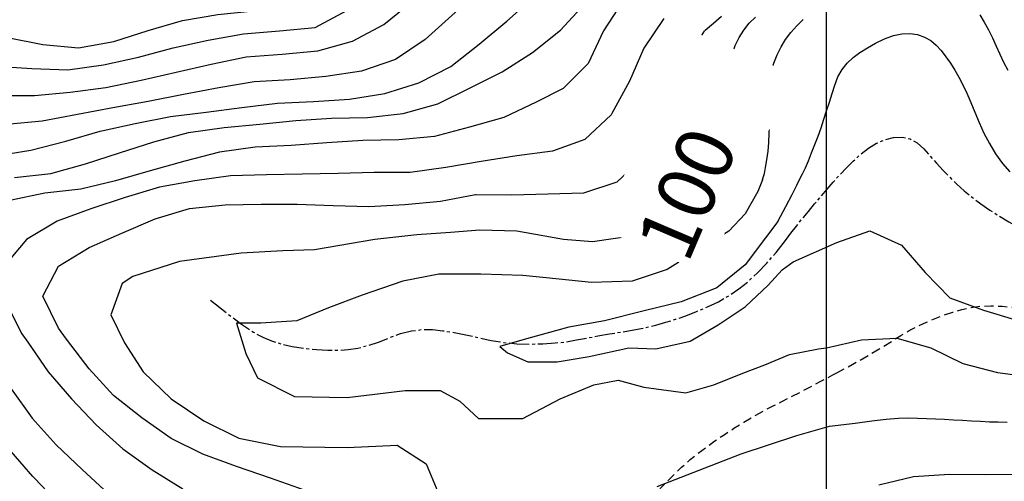
# Model space of a CAD drawing. Extents: x 790917 to 798090, y 7595979 to 7601082.
# Drawn here: x 796720 to 797062, y 7599415 to 7599575 of the extents above; entities that cross this region are included whole.
import ezdxf

# ---------------------------------------------------------------- set-up
doc = ezdxf.new("R2010")
doc.units = 0
doc.linetypes.add('DASHED', pattern=[19.05, 12.7, -6.35])
doc.linetypes.add('TRACO_15', pattern=[10, 7, -1, 1, -1])
for name, color, linetype in [('ESTRADA_CAMINHO', 10, 'CONTINUOUS'), ('MALHA_COORDS_UTM', 7, 'CONTINUOUS'), ('TEXTO TOPOGRAFIA', 34, 'CONTINUOUS'), ('TOP-CURVA MESTRA', 34, 'CONTINUOUS'), ('TOP-CURVA_INTERMEDIARIA', 33, 'CONTINUOUS'), ('TOP-RIO', 160, 'CONTINUOUS')]:
    doc.layers.add(name, color=color, linetype=linetype)
doc.styles.add('ROMANS', font='romans.shx', dxfattribs={"oblique": 15})

msp = doc.modelspace()

# ---------------------------------------------------------------- linework, layer by layer
at = {"layer": 'ESTRADA_CAMINHO', "color": 12, "linetype": 'DASHED', "ltscale": 0.25, "flags": 128}
for points in [[(797003.46, 7599452.48), (797009.89, 7599456.01), (797015.3, 7599459.06), (797019.68, 7599461.66), (797023.04, 7599463.79), (797025.91, 7599465.62), (797028.84, 7599467.31), (797031.81, 7599468.86), (797034.84, 7599470.27), (797037.9, 7599471.55), (797040.99, 7599472.71), (797044.09, 7599473.76), (797047.22, 7599474.69), (797050.45, 7599475.4), (797053.84, 7599475.83), (797057.4, 7599475.96), (797061.13, 7599475.79), (797064.93, 7599475.49), (797068.71, 7599475.21), (797072.47, 7599474.96), (797076.21, 7599474.74), (797079.9, 7599474.53), (797083.51, 7599474.36), (797087.02, 7599474.2), (797090.45, 7599474.08), (797093.87, 7599474), (797097.37, 7599474.01), (797100.95, 7599474.09), (797104.6, 7599474.27), (797108.36, 7599474.5), (797112.27, 7599474.78), (797116.32, 7599475.09), (797120.51, 7599475.46), (797124.8, 7599475.9), (797129.15, 7599476.49), (797133.56, 7599477.2), (797138.01, 7599478.06), (797142.41, 7599478.92), (797146.61, 7599479.66), (797150.61, 7599480.3), (797154.43, 7599480.82), (797158.14, 7599481.32), (797161.83, 7599481.89), (797165.5, 7599482.52), (797169.15, 7599483.22), (797172.9, 7599483.94), (797176.87, 7599484.65), (797181.04, 7599485.33), (797185.43, 7599485.99), (797189.8, 7599486.62), (797193.92, 7599487.22), (797197.8, 7599487.78), (797201.42, 7599488.31), (797204.88, 7599488.79), (797208.24, 7599489.25), (797211.53, 7599489.66), (797214.72, 7599490.05), (797217.86, 7599490.41), (797221, 7599490.78), (797224.12, 7599491.15), (797227.24, 7599491.53), (797230.52, 7599491.9), (797234.13, 7599492.26), (797238.09, 7599492.6), (797242.38, 7599492.94), (797246.72, 7599493.29), (797250.84, 7599493.68), (797254.72, 7599494.11), (797258.38, 7599494.58), (797261.9, 7599495.08), (797265.39, 7599495.63), (797268.85, 7599496.21), (797272.28, 7599496.83), (797275.8, 7599497.54), (797279.53, 7599498.38), (797283.49, 7599499.35), (797287.65, 7599500.46), (797291.89, 7599501.68), (797296.05, 7599503.02), (797300.12, 7599504.47), (797304.12, 7599506.03), (797307.98, 7599507.61), (797311.64, 7599509.13), (797315.11, 7599510.59), (797318.39, 7599511.98), (797321.59, 7599513.41), (797324.82, 7599515), (797328.1, 7599516.73), (797331.41, 7599518.63), (797334.71, 7599520.68), (797337.95, 7599522.92), (797341.14, 7599525.33), (797344.27, 7599527.93), (797347.42, 7599530.69), (797350.66, 7599533.62), (797354, 7599536.7), (797357.43, 7599539.94), (797360.89, 7599543.23), (797364.31, 7599546.48), (797367.67, 7599549.66), (797370.99, 7599552.8), (797372.65, 7599554.39)], [(796481.55, 7599111.66), (796486.75, 7599114.06), (796491.49, 7599116.29), (796495.8, 7599118.36), (796499.65, 7599120.26), (796503.28, 7599122.04), (796506.91, 7599123.75), (796510.53, 7599125.37), (796514.16, 7599126.92), (796517.81, 7599128.43), (796521.52, 7599129.95), (796525.29, 7599131.48), (796529.11, 7599133.02), (796532.95, 7599134.5), (796536.73, 7599135.89), (796540.48, 7599137.17), (796544.18, 7599138.35), (796547.84, 7599139.32), (796551.45, 7599139.98), (796555.01, 7599140.33), (796558.52, 7599140.38), (796562.02, 7599140.1), (796565.54, 7599139.51), (796569.08, 7599138.59), (796572.65, 7599137.36), (796576.23, 7599136.02), (796579.81, 7599134.8), (796583.4, 7599133.7), (796586.98, 7599132.73), (796590.51, 7599131.83), (796593.91, 7599130.96), (796597.21, 7599130.13), (796600.38, 7599129.34), (796603.6, 7599128.59), (796607.04, 7599127.9), (796610.69, 7599127.27), (796614.56, 7599126.69), (796618.56, 7599126.23), (796622.61, 7599125.96), (796626.7, 7599125.88), (796630.85, 7599126), (796634.93, 7599126.27), (796638.82, 7599126.68), (796642.53, 7599127.23), (796646.05, 7599127.91), (796649.57, 7599128.82), (796653.26, 7599130.06), (796657.12, 7599131.63), (796661.14, 7599133.52), (796665.13, 7599135.63), (796668.86, 7599137.84), (796672.33, 7599140.16), (796675.54, 7599142.58), (796678.56, 7599145.06), (796681.45, 7599147.54), (796684.21, 7599150.03), (796686.84, 7599152.53), (796689.37, 7599155.05), (796691.83, 7599157.61), (796694.22, 7599160.23), (796696.53, 7599162.89), (796698.81, 7599165.52), (796701.06, 7599168.06), (796703.3, 7599170.49), (796705.52, 7599172.83), (796707.75, 7599175.19), (796709.99, 7599177.71), (796712.25, 7599180.4), (796714.52, 7599183.24), (796716.84, 7599186.15), (796719.21, 7599189.03), (796721.63, 7599191.89), (796724.1, 7599194.71), (796726.6, 7599197.43), (796729.1, 7599199.99), (796731.59, 7599202.37), (796734.07, 7599204.58), (796736.64, 7599206.74), (796739.37, 7599209.01), (796742.26, 7599211.37), (796745.32, 7599213.82), (796748.41, 7599216.22), (796751.39, 7599218.42), (796754.25, 7599220.42), (796757, 7599222.23), (796759.66, 7599223.98), (796762.25, 7599225.84), (796764.77, 7599227.81), (796767.22, 7599229.89), (796769.66, 7599232.04), (796772.14, 7599234.25), (796774.67, 7599236.51), (796777.24, 7599238.82), (796779.86, 7599241.16), (796782.54, 7599243.49), (796785.26, 7599245.82), (796788.04, 7599248.15), (796791.01, 7599250.63), (796794.29, 7599253.41), (796797.89, 7599256.49), (796801.81, 7599259.87), (796805.7, 7599263.26), (796809.23, 7599266.36), (796812.39, 7599269.18), (796815.18, 7599271.7), (796817.75, 7599274.09), (796820.21, 7599276.5), (796822.57, 7599278.92), (796824.83, 7599281.37), (796827.02, 7599283.82), (796829.13, 7599286.29), (796831.19, 7599288.76), (796833.17, 7599291.24), (796835.16, 7599293.81), (796837.19, 7599296.58), (796839.27, 7599299.54), (796841.39, 7599302.69), (796843.58, 7599305.92), (796845.84, 7599309.13), (796848.16, 7599312.31), (796850.55, 7599315.48), (796853.03, 7599318.55), (796855.6, 7599321.49), (796858.27, 7599324.27), (796861.03, 7599326.91), (796863.85, 7599329.46), (796866.69, 7599331.97), (796869.56, 7599334.46), (796872.45, 7599336.91), (796875.36, 7599339.33), (796878.3, 7599341.76), (796881.27, 7599344.18), (796884.27, 7599346.59), (796887.24, 7599348.95), (796890.13, 7599351.21), (796892.95, 7599353.37), (796895.69, 7599355.43), (796898.32, 7599357.51), (796900.79, 7599359.72), (796903.12, 7599362.06), (796905.3, 7599364.54), (796907.39, 7599367.09), (796909.45, 7599369.68), (796911.48, 7599372.3), (796913.48, 7599374.95), (796915.47, 7599377.62), (796917.45, 7599380.31), (796919.44, 7599383.02), (796921.43, 7599385.75), (796923.51, 7599388.59), (796925.76, 7599391.68), (796928.19, 7599395), (796930.79, 7599398.55), (796933.58, 7599402.22), (796936.58, 7599405.89), (796939.78, 7599409.56), (796943.18, 7599413.24), (796946.58, 7599416.71), (796949.78, 7599419.78), (796952.76, 7599422.45), (796955.54, 7599424.72), (796958.33, 7599426.81), (796961.32, 7599428.94), (796964.53, 7599431.12), (796967.94, 7599433.35), (796971.43, 7599435.52), (796974.87, 7599437.54), (796978.25, 7599439.41), (796981.57, 7599441.14), (796984.89, 7599442.8), (796988.24, 7599444.52), (796991.64, 7599446.27), (796995.08, 7599448.07), (796998.21, 7599449.7), (797000.64, 7599450.99), (797002.39, 7599451.91), (797003.46, 7599452.48)]]:
    msp.add_lwpolyline(points, dxfattribs=at)
at = {"layer": 'MALHA_COORDS_UTM', "flags": 128}
msp.add_lwpolyline([(797000, 7600532), (797000, 7597256.75)], dxfattribs=at)
at = {"layer": 'TOP-CURVA MESTRA', "color": 251, "linetype": 'Continuous'}
for points in [[(796711.29, 7599528.17, 125), (796723.6, 7599530.08, 125), (796735.7, 7599533.17, 125), (796747.69, 7599536.69, 125), (796759.89, 7599539.41, 125), (796772.16, 7599541.74, 125), (796784.57, 7599543.26, 125), (796796.96, 7599544.93, 125), (796809.35, 7599546.45, 125), (796821.84, 7599546.97, 125), (796834.31, 7599547.87, 125), (796846.65, 7599549.8, 125), (796858.44, 7599553.56, 125), (796869.56, 7599559.21, 125), (796879.37, 7599566.94, 125), (796889.01, 7599574.9, 125), (796898.3, 7599583.26, 125), (796907.18, 7599592.06, 125), (796917.47, 7599599.09, 125), (796928.39, 7599605.17, 125), (796939.79, 7599610.28, 125), (796942.83, 7599611.55, 125)], [(796966.76, 7599548.77, 100), (796966.64, 7599550.4, 100), (796966.57, 7599552.43, 100), (796966.56, 7599554.87, 100), (796966.6, 7599557.7, 100), (796966.85, 7599560.7, 100), (796967.46, 7599563.62, 100), (796968.43, 7599566.46, 100), (796969.76, 7599569.22, 100), (796971.4, 7599571.83, 100), (796973.29, 7599574.21, 100), (796975.44, 7599576.35, 100)], [(796966.76, 7599548.77, 100), (796966.19, 7599541.96, 100), (796964.17, 7599534.27, 100), (796960.93, 7599523.75, 100), (796955.67, 7599515.66, 100), (796948.39, 7599507.57, 100), (796938.68, 7599501.09, 100), (796918.85, 7599498.26, 100), (796908.73, 7599499.07, 100), (796892.55, 7599501.9, 100), (796879.6, 7599502.31, 100), (796869.49, 7599501.5, 100), (796857.75, 7599500.69, 100), (796843.19, 7599499.07, 100), (796822.15, 7599495.43, 100), (796811.22, 7599495.02, 100), (796796.66, 7599494.22, 100), (796775.21, 7599491.38, 100), (796759.03, 7599486.12, 100), (796755.38, 7599483.7, 100), (796751.34, 7599472.77, 100), (796756.19, 7599463.06, 100), (796762.67, 7599452.94, 100), (796772.38, 7599443.64, 100), (796783.71, 7599435.95, 100), (796795.85, 7599429.88, 100), (796810.41, 7599427.05, 100), (796833.48, 7599426.64, 100), (796850.87, 7599427.45, 100), (796860.99, 7599420.98, 100), (796865.04, 7599411.27, 100)], [(796941.31, 7599413.09, 100), (796970.44, 7599424.42, 100), (796989.86, 7599430.89, 100), (797001.19, 7599434.13, 100), (797010.09, 7599435.1, 100)], [(797010.09, 7599435.1, 100), (797015.88, 7599435.95, 100), (797020.91, 7599436.55, 100), (797025.17, 7599436.88, 100), (797028.66, 7599436.97, 100), (797031.78, 7599436.9, 100), (797034.89, 7599436.8, 100), (797038.01, 7599436.67, 100), (797041.13, 7599436.51, 100), (797044.25, 7599436.32, 100), (797047.37, 7599436.14, 100), (797050.49, 7599435.97, 100), (797053.61, 7599435.79, 100), (797056.73, 7599435.64, 100), (797059.85, 7599435.55, 100), (797062.97, 7599435.51, 100)]]:
    msp.add_polyline3d(points, dxfattribs=at)
at = {"layer": 'TOP-CURVA_INTERMEDIARIA', "color": 254, "linetype": 'Continuous'}
for points in [[(796715.49, 7599569.27, 145), (796727.71, 7599566.79, 145), (796740.15, 7599565.7, 145), (796752.45, 7599567.92, 145), (796764.33, 7599571.74, 145), (796776.31, 7599575.17, 145), (796788.63, 7599577.24, 145), (796801.07, 7599578.52, 145), (796813.52, 7599579.6, 145), (796825.42, 7599581.81, 145), (796834.54, 7599590.35, 145), (796842.21, 7599600.19, 145), (796849.37, 7599610.37, 145), (796858.7, 7599618.68, 145), (796869.79, 7599624.45, 145), (796881.04, 7599629.89, 145), (796885.24, 7599631.7, 145), (796895.45, 7599635.49, 145), (796902.73, 7599639.86, 145), (796909.28, 7599646.78, 145), (796915.11, 7599653.33, 145), (796919.12, 7599662.8, 145), (796920.88, 7599669.04, 145)], [(796711.31, 7599559.31, 140), (796723.94, 7599558.46, 140), (796736.43, 7599558.03, 140), (796748.8, 7599559.72, 140), (796760.99, 7599562.46, 140), (796773.05, 7599565.72, 140), (796785.27, 7599568.34, 140), (796797.56, 7599570.54, 140), (796810.02, 7599571.57, 140), (796822.46, 7599572.79, 140), (796833.46, 7599578.67, 140), (796843.01, 7599586.39, 140), (796851.79, 7599595.28, 140), (796860.14, 7599604.58, 140), (796870.58, 7599611.32, 140), (796881.53, 7599617.34, 140), (796892.68, 7599622.98, 140), (796903.56, 7599629.13, 140), (796914.14, 7599635.73, 140), (796924.07, 7599643.33, 140), (796928.85, 7599647.95, 140)], [(796711.47, 7599549.09, 135), (796724.81, 7599549.14, 135), (796737.25, 7599550.21, 135), (796749.64, 7599551.87, 135), (796761.88, 7599554.38, 135), (796774.05, 7599557.25, 135), (796786.24, 7599559.99, 135), (796798.48, 7599562.49, 135), (796810.94, 7599563.43, 135), (796823.38, 7599564.66, 135), (796835.36, 7599567.98, 135), (796846.28, 7599573.81, 135), (796855.99, 7599581.68, 135), (796864.24, 7599591.02, 135), (796865.61, 7599592.95, 135), (796875.65, 7599600.91, 135), (796886.34, 7599607.32, 135), (796897.5, 7599612.95, 135), (796908.29, 7599619.25, 135), (796919.61, 7599624.54, 135), (796931.17, 7599629.31, 135), (796935.04, 7599631.95, 135)], [(796939.25, 7599620.84, 130), (796932.1, 7599617.83, 130), (796920.61, 7599612.91, 130), (796909.41, 7599607.35, 130), (796898.69, 7599600.98, 130), (796888.74, 7599593.41, 130), (796879.13, 7599585.43, 130), (796869.95, 7599576.94, 130), (796860.7, 7599568.54, 130), (796850.3, 7599561.63, 130), (796838.48, 7599557.6, 130), (796826.16, 7599555.68, 130), (796813.71, 7599554.55, 130), (796801.23, 7599553.88, 130), (796788.92, 7599551.75, 130), (796776.64, 7599549.43, 130), (796764.37, 7599547.05, 130), (796752.07, 7599544.83, 130), (796739.78, 7599542.54, 130), (796727.53, 7599540.16, 130), (796715.08, 7599539.03, 130)], [(796717.96, 7599520.6, 120), (796730.51, 7599521.98, 120), (796742.55, 7599525.34, 120), (796754.44, 7599529.19, 120), (796766.36, 7599532.93, 120), (796778.38, 7599536.28, 120), (796790.76, 7599538.01, 120), (796803.21, 7599539.15, 120), (796815.65, 7599540.37, 120), (796828.12, 7599541.21, 120), (796840.61, 7599541.43, 120), (796853, 7599542.86, 120), (796865.01, 7599546.25, 120), (796876.24, 7599551.74, 120), (796887.41, 7599557.35, 120), (796897.94, 7599564.07, 120), (796907.68, 7599571.83, 120), (796916.13, 7599580.95, 120), (796924.61, 7599590.1, 120), (796934.21, 7599598.05, 120), (796945.47, 7599603.45, 120), (796945.85, 7599603.62, 120)], [(796949.23, 7599594.18, 115), (796938.99, 7599589.51, 115), (796929.35, 7599581.89, 115), (796922.57, 7599571.53, 115), (796917.34, 7599560.2, 115), (796908.57, 7599551.49, 115), (796899.22, 7599546.83, 115), (796888.04, 7599541.43, 115), (796876.01, 7599538.06, 115), (796863.92, 7599534.89, 115), (796851.49, 7599533.64, 115), (796838.99, 7599533.44, 115), (796826.52, 7599532.58, 115), (796814.05, 7599531.71, 115), (796801.57, 7599531.09, 115), (796789.19, 7599529.41, 115), (796777.11, 7599526.25, 115), (796765.09, 7599522.85, 115), (796753.06, 7599519.45, 115), (796740.94, 7599516.52, 115), (796728.51, 7599515.16, 115), (796716.3, 7599512.53, 115)], [(796943.57, 7599575.87, 110), (796936.64, 7599565.58, 110), (796931.62, 7599554.14, 110), (796925.56, 7599542.81, 110), (796925.27, 7599542.35, 110), (796916.15, 7599533.8, 110), (796904.85, 7599529.71, 110), (796892.46, 7599528.06, 110), (796880.12, 7599526.09, 110), (796867.78, 7599524.1, 110), (796855.43, 7599522.32, 110), (796842.93, 7599522.29, 110), (796830.44, 7599521.97, 110), (796817.94, 7599521.69, 110), (796805.44, 7599521.47, 110), (796792.96, 7599521.21, 110), (796780.58, 7599519.46, 110), (796768.29, 7599517.22, 110), (796756.34, 7599513.59, 110), (796744.47, 7599509.69, 110), (796732.74, 7599505.4, 110), (796722.12, 7599499, 110), (796714.21, 7599489.59, 110)], [(796957.95, 7599571.87, 105), (796960.88, 7599574.31, 105), (796963.62, 7599576.65, 105)], [(796977.84, 7599519.71, 95), (796978.17, 7599520.53, 95), (796978.54, 7599521.98, 95), (796978.96, 7599524.04, 95), (796979.42, 7599526.73, 95), (796979.83, 7599529.74, 95), (796980.07, 7599532.78, 95), (796980.15, 7599535.84, 95), (796980.07, 7599538.93, 95), (796979.95, 7599542.03, 95), (796979.9, 7599545.14, 95), (796979.95, 7599548.25, 95), (796980.07, 7599551.37, 95), (796980.37, 7599554.44, 95), (796980.95, 7599557.45, 95), (796981.81, 7599560.37, 95), (796982.95, 7599563.23, 95), (796984.33, 7599565.97, 95), (796985.93, 7599568.58, 95), (796987.75, 7599571.05, 95), (796989.78, 7599573.38, 95), (796991.99, 7599575.56, 95)], [(797053.38, 7599577.21, 95), (797054.95, 7599574.59, 95), (797056.42, 7599571.91, 95), (797057.79, 7599569.14, 95), (797059.07, 7599566.31, 95), (797060.34, 7599563.46, 95), (797061.7, 7599560.66, 95), (797063.15, 7599557.9, 95)], [(796818.67, 7599411.82, 105), (796806.88, 7599415.95, 105), (796795.12, 7599420.08, 105), (796783.37, 7599424.32, 105), (796772.35, 7599429.79, 105), (796762.13, 7599436.98, 105), (796752.36, 7599444.77, 105), (796743.92, 7599453.99, 105), (796736.03, 7599464.3, 105), (796733.22, 7599468.12, 105), (796727.76, 7599479.33, 105), (796733.19, 7599489.78, 105), (796743.82, 7599496.25, 105), (796755.26, 7599501.27, 105), (796766.76, 7599506.17, 105), (796778.7, 7599509.75, 105), (796791.13, 7599511.06, 105), (796803.62, 7599511.3, 105), (796816.12, 7599511.27, 105), (796828.61, 7599510.84, 105), (796841.1, 7599510.5, 105), (796853.59, 7599511.14, 105), (796866, 7599512.32, 105), (796878.18, 7599514.69, 105), (796878.32, 7599514.7, 105), (796890.82, 7599514.52, 105), (796903.31, 7599514.92, 105), (796915.8, 7599515.23, 105), (796927.43, 7599519.02, 105), (796936.43, 7599527.59, 105), (796943.11, 7599538.15, 105), (796948.66, 7599549.32, 105), (796951.49, 7599561.48, 105), (796957.81, 7599571.73, 105)], [(796983.27, 7599505.23, 90), (796985.99, 7599510.48, 90), (796988.17, 7599514.7, 90), (796989.81, 7599517.9, 90), (796990.92, 7599520.07, 90), (796991.81, 7599521.87, 90), (796992.78, 7599523.99, 90), (796993.83, 7599526.41, 90), (796994.96, 7599529.15, 90), (796996.11, 7599532.04, 90), (796997.2, 7599534.96, 90), (796998.24, 7599537.89, 90), (796999.22, 7599540.85, 90), (797000.17, 7599543.82, 90), (797001.12, 7599546.79, 90), (797002.07, 7599549.76, 90), (797003, 7599552.74, 90), (797004.11, 7599555.57, 90), (797005.53, 7599558.1, 90), (797007.28, 7599560.34, 90), (797009.36, 7599562.29, 90), (797011.72, 7599564.04, 90), (797014.33, 7599565.71, 90), (797017.19, 7599567.28, 90), (797020.28, 7599568.76, 90), (797023.42, 7599569.93, 90), (797026.37, 7599570.57, 90), (797029.15, 7599570.69, 90), (797031.75, 7599570.27, 90), (797034.16, 7599569.41, 90), (797036.34, 7599568.2, 90), (797038.3, 7599566.63, 90), (797040.03, 7599564.7, 90), (797041.64, 7599562.54, 90), (797043.19, 7599560.29, 90), (797044.69, 7599557.93, 90), (797046.14, 7599555.47, 90), (797047.56, 7599552.82, 90), (797048.96, 7599549.9, 90), (797050.35, 7599546.71, 90), (797051.71, 7599543.25, 90), (797053.18, 7599539.65, 90), (797054.87, 7599536.05, 90), (797056.78, 7599532.45, 90), (797058.91, 7599528.85, 90), (797061.25, 7599525.47, 90), (797063.8, 7599522.53, 90)], [(796977.84, 7599519.71, 95), (796976.31, 7599515.66, 95), (796971.85, 7599507.97, 95), (796966.19, 7599501.9, 95), (796957.69, 7599496.64, 95), (796944.75, 7599488.55, 95), (796932.61, 7599484.5, 95), (796918.45, 7599484.1, 95), (796902.67, 7599485.72, 95), (796894.57, 7599486.53, 95), (796880.01, 7599486.93, 95), (796865.44, 7599486.93, 95), (796852.9, 7599484.5, 95), (796838.74, 7599479.65, 95), (796827, 7599475.2, 95), (796816.08, 7599470.75, 95), (796803.53, 7599469.94, 95), (796795.04, 7599469.94, 95), (796798.27, 7599459.42, 95), (796802.32, 7599450.92, 95), (796815.27, 7599444.45, 95), (796833.48, 7599444.04, 95), (796853.71, 7599446.47, 95), (796865.85, 7599446.47, 95), (796872.72, 7599442.83, 95), (796879.2, 7599436.76, 95), (796894.57, 7599436.76, 95), (796907.52, 7599443.64, 95), (796919.25, 7599448.49, 95), (796927.75, 7599450.11, 95), (796936.65, 7599447.68, 95), (796951.22, 7599445.66, 95), (796960.93, 7599448.49, 95), (796971.05, 7599452.54, 95), (796978.73, 7599455.37, 95), (796987.23, 7599459.01, 95), (796997.35, 7599461.04, 95), (797000.08, 7599461.36, 95)], [(796983.27, 7599505.23, 90), (796978.94, 7599499.56, 90), (796971.83, 7599490.24, 90), (796962.07, 7599482.25, 90), (796949.64, 7599477.37, 90), (796936.76, 7599474.26, 90), (796923, 7599470.71, 90), (796910.57, 7599468.49, 90), (796895.91, 7599464.49, 90), (796886.59, 7599461.83, 90), (796889.25, 7599459.61, 90), (796896.36, 7599456.5, 90), (796906.57, 7599456.5, 90), (796917.67, 7599458.27, 90), (796931.43, 7599461.38, 90), (796940.76, 7599460.94, 90), (796952.74, 7599463.6, 90), (796962.51, 7599469.37, 90), (796971.83, 7599475.59, 90), (796979.83, 7599483.14, 90), (796984.71, 7599488.47, 90), (796988.59, 7599491.24, 90)], [(796988.59, 7599491.24, 90), (797003.69, 7599497.97, 90), (797015.18, 7599502.03, 90), (797026.24, 7599497.01, 90), (797034.44, 7599487.59, 90), (797042.99, 7599478.78, 90), (797054.71, 7599474.45, 90), (797066.67, 7599470.83, 90)], [(796714.92, 7599477.22, 110), (796720.44, 7599466.22, 110), (796722.53, 7599463.34, 110), (796729.57, 7599453.03, 110), (796737.71, 7599443.56, 110), (796746.33, 7599434.58, 110), (796755.61, 7599426.21, 110), (796765.77, 7599418.95, 110), (796776.36, 7599412.33, 110)], [(797000.08, 7599461.36, 95), (797012.26, 7599464.12, 95), (797024.54, 7599464.69, 95), (797036.42, 7599461.33, 95), (797047.55, 7599455.87, 95), (797059.55, 7599452.75, 95), (797071.94, 7599451.16, 95), (797084.18, 7599448.84, 95), (797096.65, 7599448.43, 95), (797109.14, 7599448.55, 95), (797121.53, 7599450.03, 95), (797133.81, 7599452.35, 95), (797145.92, 7599455.41, 95), (797158.07, 7599458.35, 95), (797170.24, 7599461.05, 95), (797182.63, 7599461.42, 95), (797194.75, 7599458.51, 95), (797204.95, 7599451.42, 95), (797214.38, 7599443.28, 95), (797222.11, 7599433.5, 95), (797227.02, 7599422.07, 95), (797230.24, 7599410.02, 95)], [(796716.8, 7599447.06, 115), (796724, 7599436.87, 115), (796732.4, 7599427.62, 115), (796741.4, 7599418.97, 115), (796750.6, 7599410.51, 115)], [(796733.52, 7599406.8, 120), (796724.96, 7599415.91, 120), (796724.3, 7599416.57, 120), (796716.78, 7599425.28, 120)], [(797018.27, 7599413.65, 105), (797030.39, 7599416.64, 105), (797042.85, 7599417.44, 105), (797055.35, 7599417.26, 105), (797067.85, 7599417.44, 105), (797080.33, 7599417.97, 105), (797092.83, 7599418.38, 105), (797105.29, 7599419.35, 105), (797117.72, 7599420.62, 105), (797130.14, 7599421.94, 105), (797142.41, 7599424.28, 105), (797154.87, 7599424.89, 105), (797166.83, 7599421.8, 105), (797178.48, 7599417.28, 105), (797188.79, 7599410.66, 105)]]:
    msp.add_polyline3d(points, dxfattribs=at)
at = {"layer": 'TOP-RIO', "linetype": 'TRACO_15', "flags": 128}
for points in [[(796985.84, 7599498.71), (796987.7, 7599501.17), (796989.65, 7599503.67), (796991.69, 7599506.21), (796993.82, 7599508.8), (796996, 7599511.39), (796998.17, 7599513.96), (797000.33, 7599516.49), (797002.49, 7599519.01), (797004.71, 7599521.48), (797007.04, 7599523.93), (797009.49, 7599526.33), (797012.06, 7599528.71), (797014.74, 7599530.83), (797017.54, 7599532.5), (797020.45, 7599533.72), (797023.47, 7599534.48), (797026.44, 7599534.63), (797029.18, 7599534.02), (797031.69, 7599532.64), (797033.98, 7599530.5), (797036.18, 7599527.99), (797038.42, 7599525.52), (797040.69, 7599523.07), (797043, 7599520.66), (797045.42, 7599518.29), (797048.03, 7599515.96), (797050.83, 7599513.67), (797053.8, 7599511.43), (797056.94, 7599509.24), (797060.19, 7599507.15), (797063.55, 7599505.13), (797067.04, 7599503.21), (797070.59, 7599501.47), (797074.16, 7599500.06), (797077.74, 7599498.95), (797081.34, 7599498.16), (797085.37, 7599497.59), (797090.26, 7599497.17), (797096.01, 7599496.89), (797102.62, 7599496.76)], [(796786.08, 7599477.96), (796791.89, 7599473.28), (796796.86, 7599469.56), (796800.97, 7599466.8), (796804.23, 7599464.99), (796807.26, 7599463.75), (796810.67, 7599462.7), (796814.45, 7599461.85), (796818.62, 7599461.19), (796822.84, 7599460.74), (796826.78, 7599460.51), (796830.46, 7599460.52), (796833.85, 7599460.75), (796837.2, 7599461.26), (796840.71, 7599462.11), (796844.38, 7599463.3), (796848.22, 7599464.83), (796852.09, 7599466.28), (796855.88, 7599467.24), (796859.57, 7599467.7), (796863.17, 7599467.66), (796866.84, 7599467.27), (796870.72, 7599466.67), (796874.81, 7599465.87), (796879.12, 7599464.86), (796883.56, 7599463.88), (796888.04, 7599463.19), (796892.56, 7599462.77), (796897.13, 7599462.65), (796901.59, 7599462.74), (796905.77, 7599463.02), (796909.67, 7599463.46), (796913.29, 7599464.08), (796916.88, 7599464.78), (796920.69, 7599465.47), (796924.71, 7599466.17), (796928.94, 7599466.86), (796933.16, 7599467.59), (796937.13, 7599468.39), (796940.84, 7599469.26), (796944.3, 7599470.21), (796947.7, 7599471.28), (796951.25, 7599472.52), (796954.93, 7599473.95), (796958.75, 7599475.55), (796962.55, 7599477.37), (796966.19, 7599479.46), (796969.65, 7599481.82), (796972.94, 7599484.45), (796976.15, 7599487.42), (796979.37, 7599490.78), (796982.6, 7599494.55), (796985.84, 7599498.71)]]:
    msp.add_lwpolyline(points, dxfattribs=at)

# ---------------------------------------------------------------- next in the draw order: wipeouts: each hides what was drawn before it
msp.add_wipeout([(796958.64, 7599486.94), (796988.38, 7599556.56), (796951.6, 7599572.28), (796921.85, 7599502.65)]).dxf.layer = 'TEXTO TOPOGRAFIA'

# ---------------------------------------------------------------- next in the draw order: texts
at = {"layer": 'TEXTO TOPOGRAFIA', "color": 252, "ltscale": 2, "style": 'ROMANS'}
msp.add_text('100', height=20, rotation=66.8676, dxfattribs=at).set_placement((796951.88, 7599490.21))

doc.saveas('drawing.dxf')
